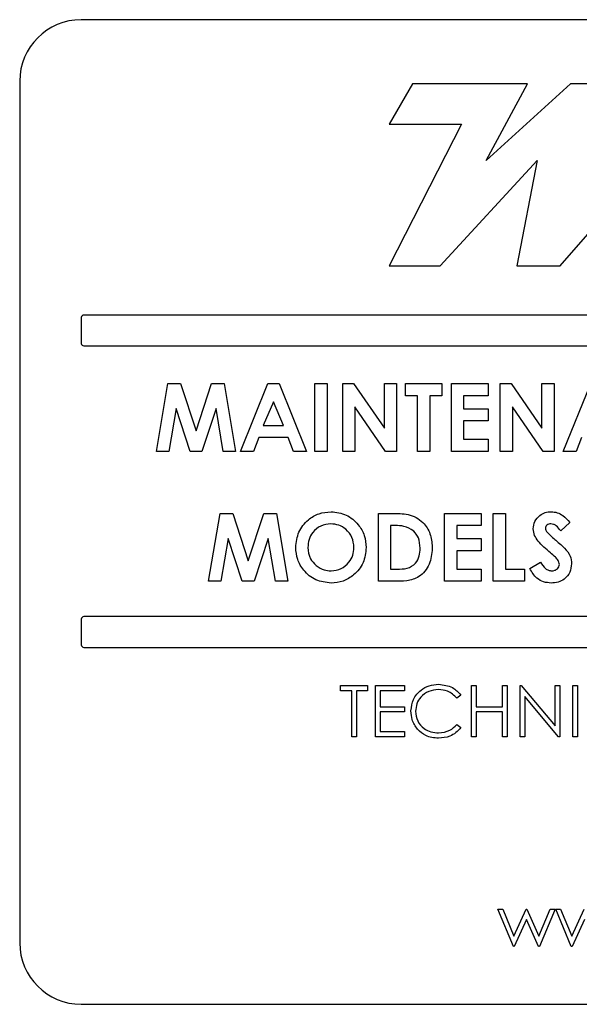
# Paper-space layout 'Sheet2' of a CAD drawing. Units: inches. Extents: x -7.1 to 16.7, y 0.3 to 10.7.
# Drawn here: x 2.7 to 2.7, y 3.5 to 3.5 of the extents above; entities that cross this region are included whole.
import ezdxf

# ---------------------------------------------------------------- set-up
doc = ezdxf.new("R2010")
doc.units = ezdxf.units.IN
doc.header["$MEASUREMENT"] = 0

psp = doc.layouts.new('Sheet2')

# ---------------------------------------------------------------- linework, layer by layer
at = {"color": 7, "linetype": 'Continuous', "lineweight": 25}
for p, q in [((2.768026, 3.530739), (2.674276, 3.530739)), ((2.67037, 3.526833), (2.67037, 3.472146)), ((2.695278, 3.52666), (2.693807, 3.524113)), ((2.70257, 3.52666), (2.695278, 3.52666)), ((2.699954, 3.521799), (2.70257, 3.52666)), ((2.705304, 3.52666), (2.699954, 3.521799)), ((2.707838, 3.52666), (2.705304, 3.52666)), ((2.693807, 3.524113), (2.698398, 3.524113)), ((2.698398, 3.524113), (2.693807, 3.515114)), ((2.704643, 3.515114), (2.71248, 3.524113)), ((2.697048, 3.515114), (2.703199, 3.521799)), ((2.703199, 3.521799), (2.701909, 3.515114)), ((2.693807, 3.515114), (2.697048, 3.515114)), ((2.701909, 3.515114), (2.704643, 3.515114)), ((2.76787, 3.511989), (2.674432, 3.511989)), ((2.674276, 3.511833), (2.674276, 3.510192)), ((2.674432, 3.510036), (2.76787, 3.510036)), ((2.679043, 3.503334), (2.67977, 3.50764)), ((2.67977, 3.50764), (2.680572, 3.50764)), ((2.680572, 3.50764), (2.681554, 3.504636)), ((2.681554, 3.504636), (2.682544, 3.50764)), ((2.682544, 3.50764), (2.683338, 3.50764)), ((2.683338, 3.50764), (2.684066, 3.503334)), ((2.68437, 3.503334), (2.68611, 3.50764)), ((2.68611, 3.50764), (2.686827, 3.50764)), ((2.686827, 3.50764), (2.688566, 3.503334)), ((2.68909, 3.503334), (2.68909, 3.50764)), ((2.68909, 3.50764), (2.689863, 3.50764)), ((2.689863, 3.50764), (2.689863, 3.503334)), ((2.690857, 3.50764), (2.691553, 3.50764)), ((2.690857, 3.503334), (2.690857, 3.50764)), ((2.691553, 3.50764), (2.693507, 3.504806)), ((2.693507, 3.504806), (2.693507, 3.50764)), ((2.693507, 3.50764), (2.69428, 3.50764)), ((2.69428, 3.50764), (2.69428, 3.503334)), ((2.694832, 3.50764), (2.69715, 3.50764)), ((2.694832, 3.506867), (2.694832, 3.50764)), ((2.69715, 3.50764), (2.69715, 3.506867)), ((2.697758, 3.50764), (2.700076, 3.50764)), ((2.697758, 3.503334), (2.697758, 3.50764)), ((2.700076, 3.50764), (2.700076, 3.506867)), ((2.700849, 3.50764), (2.701545, 3.50764)), ((2.700849, 3.503334), (2.700849, 3.50764)), ((2.701545, 3.50764), (2.703499, 3.504806)), ((2.703499, 3.504806), (2.703499, 3.50764)), ((2.703499, 3.50764), (2.704272, 3.50764)), ((2.704272, 3.50764), (2.704272, 3.503334)), ((2.704852, 3.503334), (2.706591, 3.50764)), ((2.686468, 3.506485), (2.685823, 3.50499)), ((2.687113, 3.50499), (2.686468, 3.506485)), ((2.695604, 3.506867), (2.694832, 3.506867)), ((2.695604, 3.503334), (2.695604, 3.506867)), ((2.696377, 3.506867), (2.696377, 3.503334)), ((2.69715, 3.506867), (2.696377, 3.506867)), ((2.700076, 3.506867), (2.69853, 3.506867)), ((2.69853, 3.506867), (2.69853, 3.506039)), ((2.680285, 3.506053), (2.679826, 3.503334)), ((2.681175, 3.503334), (2.680285, 3.506053)), ((2.682824, 3.506053), (2.681929, 3.503334)), ((2.683284, 3.503334), (2.682824, 3.506053)), ((2.693578, 3.503334), (2.69163, 3.506159)), ((2.69163, 3.506159), (2.69163, 3.503334)), ((2.69853, 3.506039), (2.700076, 3.506039)), ((2.700076, 3.506039), (2.700076, 3.505266)), ((2.703571, 3.503334), (2.701622, 3.506159)), ((2.701622, 3.506159), (2.701622, 3.503334)), ((2.700076, 3.505266), (2.69853, 3.505266)), ((2.69853, 3.505266), (2.69853, 3.504106)), ((2.685823, 3.50499), (2.687113, 3.50499)), ((2.685529, 3.504217), (2.685195, 3.503334)), ((2.687405, 3.504217), (2.685529, 3.504217)), ((2.68774, 3.503334), (2.687405, 3.504217)), ((2.69853, 3.504106), (2.700076, 3.504106)), ((2.700076, 3.504106), (2.700076, 3.503334)), ((2.706011, 3.504217), (2.705676, 3.503334)), ((2.679826, 3.503334), (2.679043, 3.503334)), ((2.681929, 3.503334), (2.681175, 3.503334)), ((2.684066, 3.503334), (2.683284, 3.503334)), ((2.685195, 3.503334), (2.68437, 3.503334)), ((2.688566, 3.503334), (2.68774, 3.503334)), ((2.689863, 3.503334), (2.68909, 3.503334)), ((2.69163, 3.503334), (2.690857, 3.503334)), ((2.69428, 3.503334), (2.693578, 3.503334)), ((2.696377, 3.503334), (2.695604, 3.503334)), ((2.700076, 3.503334), (2.697758, 3.503334)), ((2.701622, 3.503334), (2.700849, 3.503334)), ((2.704272, 3.503334), (2.703571, 3.503334)), ((2.705676, 3.503334), (2.704852, 3.503334)), ((2.682355, 3.495092), (2.683082, 3.499398)), ((2.683082, 3.499398), (2.683884, 3.499398)), ((2.683884, 3.499398), (2.684867, 3.496395)), ((2.684867, 3.496395), (2.685856, 3.499398)), ((2.685856, 3.499398), (2.686651, 3.499398)), ((2.686651, 3.499398), (2.687379, 3.495092)), ((2.69312, 3.499398), (2.694094, 3.499398)), ((2.69312, 3.495092), (2.69312, 3.499398)), ((2.697316, 3.495092), (2.697316, 3.499398)), ((2.697316, 3.499398), (2.699635, 3.499398)), ((2.699635, 3.499398), (2.699635, 3.498625)), ((2.700407, 3.499398), (2.70118, 3.499398)), ((2.700407, 3.495092), (2.700407, 3.499398)), ((2.70118, 3.499398), (2.70118, 3.495865)), ((2.705266, 3.498823), (2.704688, 3.498294)), ((2.694188, 3.498625), (2.693893, 3.498625)), ((2.693893, 3.498625), (2.693893, 3.495865)), ((2.698089, 3.498625), (2.698089, 3.497797)), ((2.699635, 3.498625), (2.698089, 3.498625)), ((2.683597, 3.497812), (2.683138, 3.495092)), ((2.684487, 3.495092), (2.683597, 3.497812)), ((2.686137, 3.497812), (2.685241, 3.495092)), ((2.686596, 3.495092), (2.686137, 3.497812)), ((2.698089, 3.497797), (2.699635, 3.497797)), ((2.699635, 3.497797), (2.699635, 3.497024)), ((2.698089, 3.497024), (2.698089, 3.495865)), ((2.699635, 3.497024), (2.698089, 3.497024)), ((2.702726, 3.495899), (2.703406, 3.496307)), ((2.693893, 3.495865), (2.694297, 3.495865)), ((2.698089, 3.495865), (2.699635, 3.495865)), ((2.699635, 3.495865), (2.699635, 3.495092)), ((2.70118, 3.495865), (2.702395, 3.495865)), ((2.702395, 3.495865), (2.702395, 3.495092)), ((2.683138, 3.495092), (2.682355, 3.495092)), ((2.685241, 3.495092), (2.684487, 3.495092)), ((2.687379, 3.495092), (2.686596, 3.495092)), ((2.694109, 3.495092), (2.69312, 3.495092)), ((2.699635, 3.495092), (2.697316, 3.495092)), ((2.702395, 3.495092), (2.700407, 3.495092)), ((2.674276, 3.492692), (2.674276, 3.491052)), ((2.76787, 3.492849), (2.674432, 3.492849)), ((2.674432, 3.490896), (2.76787, 3.490896)), ((2.690724, 3.488134), (2.690724, 3.488468)), ((2.690724, 3.488468), (2.692435, 3.488468)), ((2.691433, 3.488134), (2.690724, 3.488134)), ((2.691433, 3.485213), (2.691433, 3.488134)), ((2.691725, 3.488134), (2.691725, 3.485213)), ((2.692435, 3.488134), (2.691725, 3.488134)), ((2.692435, 3.488468), (2.692435, 3.488134)), ((2.692936, 3.488468), (2.694772, 3.488468)), ((2.692936, 3.485213), (2.692936, 3.488468)), ((2.694772, 3.488134), (2.693228, 3.488134)), ((2.693228, 3.488134), (2.693228, 3.487132)), ((2.694772, 3.488468), (2.694772, 3.488134)), ((2.699029, 3.488468), (2.699321, 3.488468)), ((2.699029, 3.485213), (2.699029, 3.488468)), ((2.699321, 3.488468), (2.699321, 3.487132)), ((2.70099, 3.487132), (2.70099, 3.488468)), ((2.70099, 3.488468), (2.701282, 3.488468)), ((2.701282, 3.488468), (2.701282, 3.485213)), ((2.702117, 3.485213), (2.702117, 3.488468)), ((2.702117, 3.488468), (2.702178, 3.488468)), ((2.702178, 3.488468), (2.704329, 3.485906)), ((2.704329, 3.485906), (2.704329, 3.488468)), ((2.704329, 3.488468), (2.704621, 3.488468)), ((2.704621, 3.488468), (2.704621, 3.485213)), ((2.705456, 3.488468), (2.705748, 3.488468)), ((2.705456, 3.485213), (2.705456, 3.488468)), ((2.705748, 3.488468), (2.705748, 3.485213)), ((2.698361, 3.487871), (2.698105, 3.487675)), ((2.704555, 3.485213), (2.702409, 3.487769)), ((2.702409, 3.487769), (2.702409, 3.485213)), ((2.693228, 3.487132), (2.694772, 3.487132)), ((2.694772, 3.487132), (2.694772, 3.486799)), ((2.699321, 3.487132), (2.70099, 3.487132)), ((2.694772, 3.486799), (2.693228, 3.486799)), ((2.693228, 3.486799), (2.693228, 3.485547)), ((2.70099, 3.486799), (2.699321, 3.486799)), ((2.699321, 3.486799), (2.699321, 3.485213)), ((2.70099, 3.485213), (2.70099, 3.486799)), ((2.698105, 3.486006), (2.698361, 3.485812)), ((2.691725, 3.485213), (2.691433, 3.485213)), ((2.694772, 3.485213), (2.692936, 3.485213)), ((2.693228, 3.485547), (2.694772, 3.485547)), ((2.694772, 3.485547), (2.694772, 3.485213)), ((2.699321, 3.485213), (2.699029, 3.485213)), ((2.701282, 3.485213), (2.70099, 3.485213)), ((2.702409, 3.485213), (2.702117, 3.485213)), ((2.704621, 3.485213), (2.704555, 3.485213)), ((2.705748, 3.485213), (2.705456, 3.485213)), ((2.700698, 3.47428), (2.701012, 3.47428)), ((2.701683, 3.471901), (2.700698, 3.47428)), ((2.701012, 3.47428), (2.701721, 3.472569)), ((2.701721, 3.472569), (2.702497, 3.47428)), ((2.702497, 3.47428), (2.702547, 3.47428)), ((2.702547, 3.47428), (2.703306, 3.472569)), ((2.703306, 3.472569), (2.704022, 3.47428)), ((2.704329, 3.47428), (2.703335, 3.471901)), ((2.704022, 3.47428), (2.704329, 3.47428)), ((2.704371, 3.47428), (2.704684, 3.47428)), ((2.705356, 3.471901), (2.704371, 3.47428)), ((2.704684, 3.47428), (2.705393, 3.472569)), ((2.705393, 3.472569), (2.70617, 3.47428)), ((2.702514, 3.473612), (2.701738, 3.471901)), ((2.703274, 3.471901), (2.702514, 3.473612)), ((2.706186, 3.473612), (2.70541, 3.471901)), ((2.701738, 3.471901), (2.701683, 3.471901)), ((2.703335, 3.471901), (2.703274, 3.471901)), ((2.70541, 3.471901), (2.705356, 3.471901)), ((2.674276, 3.468239), (2.768026, 3.468239))]:
    psp.add_line(p, q, dxfattribs=at)
for centre, radius, start, end in [((2.674276, 3.526833), 0.003906, 90, 180), ((2.674432, 3.511833), 0.000156, 90, 180), ((2.674432, 3.510192), 0.000156, 180, 270), ((2.674432, 3.492692), 0.000156, 90, 180), ((2.674432, 3.491052), 0.000156, 180, 270), ((2.674276, 3.472146), 0.003906, 180, 270)]:
    psp.add_arc(centre, radius, start, end, dxfattribs=at)
for points, knots in [([(2.687876, 3.497247), (2.687916, 3.497578), (2.687996, 3.498241), (2.688597, 3.498985), (2.689339, 3.499431), (2.68986, 3.499483), (2.69012, 3.499509)], [0, 0, 0, 0, 0.279638, 0.559214, 0.779667, 1, 1, 1, 1]), ([(2.69012, 3.499509), (2.690452, 3.499467), (2.691116, 3.499384), (2.69184, 3.498758), (2.692283, 3.498015), (2.692326, 3.497493), (2.692347, 3.497232)], [0, 0, 0, 0, 0.279367, 0.559189, 0.779515, 1, 1, 1, 1]), ([(2.694094, 3.499398), (2.694451, 3.499396), (2.695161, 3.499391), (2.696041, 3.49884), (2.69648, 3.498018), (2.696522, 3.497463), (2.696543, 3.497185)], [0, 0, 0, 0, 0.281479, 0.558724, 0.779167, 1, 1, 1, 1]), ([(2.702947, 3.498416), (2.702967, 3.498581), (2.703008, 3.498909), (2.703321, 3.499265), (2.70369, 3.499479), (2.703948, 3.499499), (2.704077, 3.499509)], [0, 0, 0, 0, 0.2793899, 0.5591454, 0.7794498, 1, 1, 1, 1]), ([(2.704077, 3.499509), (2.70421, 3.499496), (2.704476, 3.499472), (2.704901, 3.499236), (2.705127, 3.49898), (2.705266, 3.498823)], [0, 0, 0, 0, 0.279861, 0.559645, 1, 1, 1, 1]), ([(2.690108, 3.498736), (2.689889, 3.498711), (2.68945, 3.498661), (2.688965, 3.498252), (2.688686, 3.497753), (2.688661, 3.497409), (2.688648, 3.497236)], [0, 0, 0, 0, 0.279587, 0.559106, 0.779351, 1, 1, 1, 1]), ([(2.691574, 3.497242), (2.69155, 3.497461), (2.691502, 3.497899), (2.691107, 3.498388), (2.690623, 3.49869), (2.69028, 3.49872), (2.690108, 3.498736)], [0, 0, 0, 0, 0.279749, 0.559458, 0.779663, 1, 1, 1, 1]), ([(2.695364, 3.49828), (2.695161, 3.498401), (2.694796, 3.498617), (2.694375, 3.498623), (2.694188, 3.498625)], [0, 0, 0, 0, 0.557302, 1, 1, 1, 1]), ([(2.69577, 3.497198), (2.695756, 3.497426), (2.695731, 3.497831), (2.695476, 3.498143), (2.695364, 3.49828)], [0, 0, 0, 0, 0.5603, 1, 1, 1, 1]), ([(2.704032, 3.496905), (2.703757, 3.497135), (2.703374, 3.497455), (2.703003, 3.497994), (2.702965, 3.498276), (2.702947, 3.498416)], [0, 0, 0, 0, 0.560851, 0.780703, 1, 1, 1, 1]), ([(2.704068, 3.498736), (2.704022, 3.498732), (2.703928, 3.498726), (2.703816, 3.498656), (2.703735, 3.498563), (2.703725, 3.49849), (2.70372, 3.498454)], [0, 0, 0, 0, 0.28032, 0.560119, 0.780527, 1, 1, 1, 1]), ([(2.70372, 3.498454), (2.703724, 3.498412), (2.703732, 3.498337), (2.703773, 3.498275), (2.703791, 3.498247)], [0, 0, 0, 0, 0.5592384, 1, 1, 1, 1]), ([(2.703791, 3.498247), (2.703896, 3.498139), (2.704083, 3.497945), (2.704287, 3.497769), (2.704376, 3.497692)], [0, 0, 0, 0, 0.559767, 1, 1, 1, 1]), ([(2.704688, 3.498294), (2.704598, 3.498412), (2.704473, 3.498577), (2.704242, 3.498715), (2.704126, 3.498729), (2.704068, 3.498736)], [0, 0, 0, 0, 0.5598, 0.780117, 1, 1, 1, 1]), ([(2.704376, 3.497692), (2.704482, 3.497602), (2.704671, 3.49744), (2.704851, 3.49727), (2.704931, 3.497195)], [0, 0, 0, 0, 0.560045, 1, 1, 1, 1]), ([(2.690126, 3.494982), (2.689792, 3.495018), (2.689123, 3.495092), (2.688392, 3.495717), (2.687945, 3.496461), (2.687899, 3.496985), (2.687876, 3.497247)], [0, 0, 0, 0, 0.2796236, 0.5591796, 0.7795587, 1, 1, 1, 1]), ([(2.688648, 3.497236), (2.688674, 3.496986), (2.688719, 3.496537), (2.689038, 3.496224), (2.689178, 3.496086)], [0, 0, 0, 0, 0.559408, 1, 1, 1, 1]), ([(2.690123, 3.495755), (2.690341, 3.49578), (2.690775, 3.495832), (2.691249, 3.496242), (2.691534, 3.496731), (2.691561, 3.497072), (2.691574, 3.497242)], [0, 0, 0, 0, 0.279464, 0.559182, 0.77947, 1, 1, 1, 1]), ([(2.692347, 3.497232), (2.692311, 3.496902), (2.692237, 3.496241), (2.691635, 3.495506), (2.690905, 3.495049), (2.690386, 3.495004), (2.690126, 3.494982)], [0, 0, 0, 0, 0.279669, 0.559362, 0.779622, 1, 1, 1, 1]), ([(2.696543, 3.497185), (2.696507, 3.496839), (2.696436, 3.496151), (2.695794, 3.495344), (2.69492, 3.495089), (2.69438, 3.495091), (2.694109, 3.495092)], [0, 0, 0, 0, 0.280256, 0.558957, 0.778322, 1, 1, 1, 1]), ([(2.694297, 3.495865), (2.694513, 3.495864), (2.694942, 3.495863), (2.695491, 3.496181), (2.69574, 3.496693), (2.69576, 3.49703), (2.69577, 3.497198)], [0, 0, 0, 0, 0.281796, 0.55844, 0.778854, 1, 1, 1, 1]), ([(2.704603, 3.496163), (2.704584, 3.496252), (2.704546, 3.49643), (2.70431, 3.496661), (2.704138, 3.496813), (2.704032, 3.496905)], [0, 0, 0, 0, 0.277776, 0.558333, 1, 1, 1, 1]), ([(2.704931, 3.497195), (2.705071, 3.497035), (2.705322, 3.496748), (2.705359, 3.496373), (2.705376, 3.496207)], [0, 0, 0, 0, 0.5602086, 1, 1, 1, 1]), ([(2.703406, 3.496307), (2.7035, 3.496157), (2.703632, 3.495948), (2.703904, 3.495777), (2.704042, 3.495762), (2.704111, 3.495755)], [0, 0, 0, 0, 0.559407, 0.779869, 1, 1, 1, 1]), ([(2.689178, 3.496086), (2.68934, 3.495979), (2.689629, 3.495788), (2.689972, 3.495765), (2.690123, 3.495755)], [0, 0, 0, 0, 0.55937, 1, 1, 1, 1]), ([(2.704083, 3.494982), (2.703921, 3.494994), (2.703596, 3.495019), (2.703073, 3.495315), (2.702858, 3.495677), (2.702726, 3.495899)], [0, 0, 0, 0, 0.28046, 0.560399, 1, 1, 1, 1]), ([(2.705376, 3.496207), (2.705356, 3.49602), (2.705315, 3.495644), (2.704959, 3.495232), (2.704524, 3.495011), (2.70423, 3.494991), (2.704083, 3.494982)], [0, 0, 0, 0, 0.27962, 0.558958, 0.779223, 1, 1, 1, 1]), ([(2.704111, 3.495755), (2.704178, 3.49576), (2.704311, 3.495771), (2.704469, 3.495873), (2.704582, 3.496006), (2.704596, 3.49611), (2.704603, 3.496163)], [0, 0, 0, 0, 0.280345, 0.560195, 0.780435, 1, 1, 1, 1]), ([(2.695189, 3.486859), (2.695219, 3.487114), (2.695279, 3.487625), (2.69576, 3.488184), (2.69634, 3.488507), (2.69674, 3.488536), (2.696941, 3.488551)], [0, 0, 0, 0, 0.279512, 0.55908, 0.779374, 1, 1, 1, 1]), ([(2.696923, 3.488217), (2.696715, 3.488194), (2.696299, 3.488146), (2.695814, 3.487793), (2.695526, 3.487328), (2.695496, 3.487001), (2.695481, 3.486837)], [0, 0, 0, 0, 0.279856, 0.559519, 0.779686, 1, 1, 1, 1]), ([(2.698105, 3.487675), (2.697917, 3.48785), (2.697579, 3.488164), (2.697124, 3.488201), (2.696923, 3.488217)], [0, 0, 0, 0, 0.558427, 1, 1, 1, 1]), ([(2.696941, 3.488551), (2.697253, 3.488517), (2.697812, 3.488455), (2.698193, 3.488049), (2.698361, 3.487871)], [0, 0, 0, 0, 0.559517, 1, 1, 1, 1]), ([(2.695602, 3.485698), (2.695467, 3.485896), (2.695227, 3.486248), (2.695201, 3.486672), (2.695189, 3.486859)], [0, 0, 0, 0, 0.559029, 1, 1, 1, 1]), ([(2.695481, 3.486837), (2.695506, 3.486626), (2.695556, 3.486205), (2.695964, 3.485751), (2.696447, 3.485498), (2.696778, 3.485475), (2.696943, 3.485463)], [0, 0, 0, 0, 0.2794342, 0.5589213, 0.7792831, 1, 1, 1, 1]), ([(2.696945, 3.485129), (2.696657, 3.485154), (2.696142, 3.485197), (2.695767, 3.485545), (2.695602, 3.485698)], [0, 0, 0, 0, 0.559804, 1, 1, 1, 1]), ([(2.696943, 3.485463), (2.697194, 3.485494), (2.697645, 3.485549), (2.697964, 3.485866), (2.698105, 3.486006)], [0, 0, 0, 0, 0.558772, 1, 1, 1, 1]), ([(2.698361, 3.485812), (2.698261, 3.485697), (2.69806, 3.485467), (2.697577, 3.48519), (2.697184, 3.485152), (2.696945, 3.485129)], [0, 0, 0, 0, 0.28041, 0.560795, 1, 1, 1, 1])]:
    psp.add_open_spline(points, degree=3, knots=knots, dxfattribs=at)

doc.saveas('drawing.dxf')
